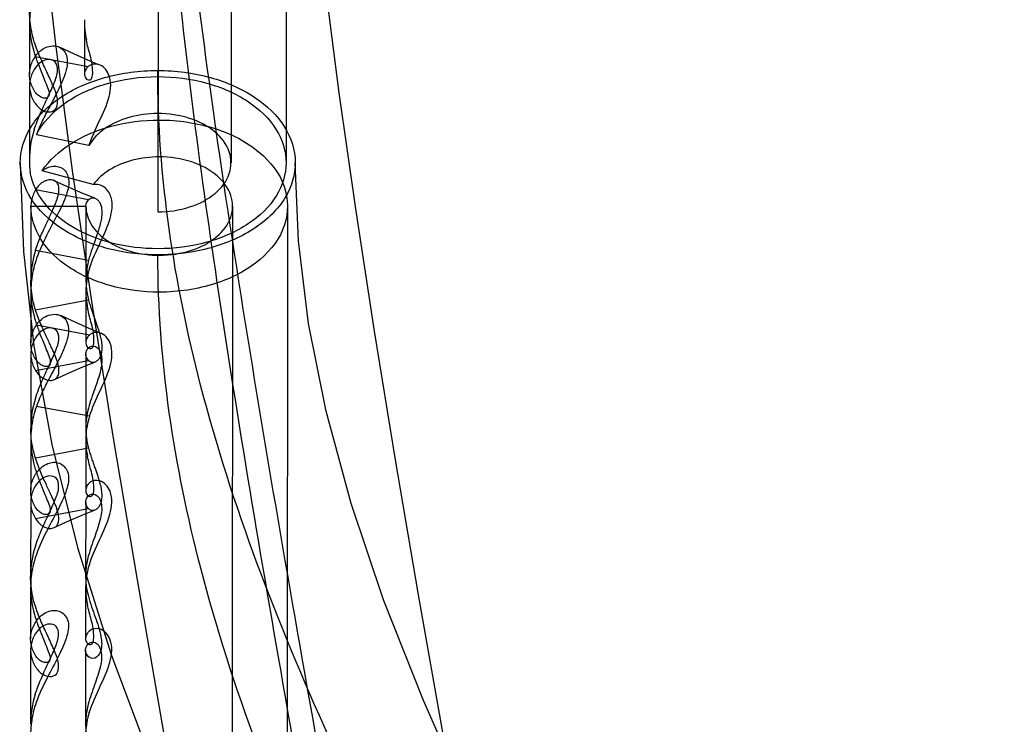
# Model space of a CAD drawing. Units: inches. Extents: x -27.3 to 7.6, y -15.1 to 16.1.
# Drawn here: x -22.2 to -22, y 14.3 to 14.4 of the extents above; entities that cross this region are included whole.
import ezdxf

# ---------------------------------------------------------------- set-up
doc = ezdxf.new("R2010")
doc.units = ezdxf.units.IN
doc.header["$LTSCALE"] = 0.935
doc.header["$MEASUREMENT"] = 0
doc.layers.get('0').update_dxf_attribs({"linetype": 'CONTINUOUS'})

msp = doc.modelspace()

# ---------------------------------------------------------------- linework, layer by layer
at = {"color": 6, "linetype": 'CONTINUOUS'}
for p, q in [((-22.1627362942, 14.5474165467), (-22.1628740683, 14.3720679588)), ((-22.1509252742, 14.5474072666), (-22.1510630483, 14.3720586787)), ((-22.2061575885, 14.4020785424), (-22.2061662758, 14.3910219714)), ((-22.1943466638, 14.4019479902), (-22.1943551606, 14.3911339587)), ((-22.2061681775, 14.3886017155), (-22.2061806479, 14.3727303095)), ((-22.2058652993, 14.3627825852), (-22.2058777697, 14.3469111792)), ((-22.1940542794, 14.362773305), (-22.1940667498, 14.346901899)), ((-22.162558221, 14.3627549771), (-22.1626959951, 14.1874063891)), ((-22.1507472011, 14.362745697), (-22.1508849752, 14.187397109)), ((-22.2058796714, 14.3444909242), (-22.2058883587, 14.3334343532)), ((-22.1940687467, 14.344360372), (-22.1940772434, 14.3335463405)), ((-22.2058902603, 14.3310140973), (-22.2059027307, 14.3151426913)), ((-22.1940792403, 14.3310048172), (-22.1940917108, 14.3151334111)), ((-22.2059046324, 14.3127224363), (-22.2059133197, 14.3016658653)), ((-22.1940937077, 14.3125918841), (-22.1941022044, 14.3017778526)), ((-22.2059152213, 14.2992456094), (-22.2059276917, 14.2833742034)), ((-22.1941042013, 14.2992363293), (-22.1941166717, 14.2833649233)), ((-22.2059295934, 14.2809539484), (-22.2059382807, 14.2698973775)), ((-22.1941186687, 14.2808233963), (-22.1941271654, 14.2700093647)), ((-22.2059401823, 14.2674771216), (-22.2059526527, 14.2516057156)), ((-22.1941291623, 14.2674678414), (-22.1941416327, 14.2515964354))]:
    msp.add_line(p, q, dxfattribs=at)
at = {"color": 7, "linetype": 'CONTINUOUS'}
for p, q in [((-22.1784741452, 14.5368768305), (-22.1786119193, 14.3615282426)), ((-22.2049354958, 14.3948474929), (-22.1935492643, 14.3927180422)), ((-22.1933937901, 14.3757443731), (-22.2046917459, 14.3780800965)), ((-22.192473692, 14.3673810228), (-22.203459287, 14.3703242286)), ((-22.1934782874, 14.3641306518), (-22.2048564489, 14.366258474)), ((-22.2058652924, 14.3627673502), (-22.1940542732, 14.3627673504)), ((-22.2048666136, 14.3533218201), (-22.193488452, 14.3511939985)), ((-22.1934852962, 14.3425722143), (-22.2048593537, 14.3404443917)), ((-22.2046575784, 14.3372598751), (-22.1932713841, 14.3351303849)), ((-22.2048695183, 14.3275077385), (-22.1934954607, 14.3296355611)), ((-22.1932851061, 14.3176661233), (-22.204671339, 14.3197956292)), ((-22.1935102572, 14.3108037265), (-22.2048843147, 14.3086759038)), ((-22.2048944793, 14.2957392507), (-22.1935204217, 14.2978670733))]:
    msp.add_line(p, q, dxfattribs=at)
at = {"color": 6, "linetype": 'CONTINUOUS'}
for points in [[(-22.20827684, 14.5040046892), (-22.2079924861, 14.4858409303), (-22.2070942737, 14.4661323875), (-22.2055580631, 14.4447972927), (-22.2033652131, 14.4217669949), (-22.2005033917, 14.3969730514), (-22.1969797059, 14.3704286506), (-22.1928441932, 14.3423335414), (-22.1881770378, 14.3129441716), (-22.1830811212, 14.282543264), (-22.177679916, 14.2514428335), (-22.1721310579, 14.2200839375), (-22.1666134388, 14.188993389), (-22.1613020623, 14.1587004648), (-22.1563485828, 14.1296814193), (-22.1518287633, 14.102065348), (-22.1477821516, 14.0758344839), (-22.1442395882, 14.050964344), (-22.1412256699, 14.0274277097), (-22.1387691094, 14.0052903792), (-22.1368976977, 13.9847399971), (-22.1356137523, 13.9659356024), (-22.1348917733, 13.949013128), (-22.1346755158, 13.9340486219)], [(-22.1172883308, 14.2490428056), (-22.1225989232, 14.2793320081), (-22.1275521962, 14.3083483416), (-22.1320718352, 14.3359622374), (-22.1361176658, 14.3621900353), (-22.1396588085, 14.3870559301), (-22.1426722135, 14.4105901135), (-22.1451289679, 14.4327265317), (-22.1470003242, 14.4532742661), (-22.1482839311, 14.4720758447), (-22.1490055906, 14.4889956357), (-22.1492217401, 14.5039582574)], [(-22.1912470075, 14.3931099424), (-22.1936733804, 14.3941069662), (-22.1965299039, 14.3953693389), (-22.1997259691, 14.3968512432)], [(-22.208149645, 14.3721033997), (-22.2074597216, 14.3530185102), (-22.2052520989, 14.3328136584), (-22.2014063047, 14.3116021824), (-22.195863478, 14.2894896144), (-22.1886282332, 14.2665645741), (-22.1797680196, 14.2428965932), (-22.1693851507, 14.2184998944), (-22.1576351175, 14.1933758791), (-22.1447526709, 14.1675354998), (-22.131213822, 14.1412920918), (-22.1177157985, 14.1152491111), (-22.1049533771, 14.0900387838), (-22.0934514461, 14.0661110767), (-22.0833898208, 14.0434036388), (-22.0748545105, 14.0217804096), (-22.0678800103, 14.0010987701), (-22.0625031838, 13.9813195589), (-22.0587472727, 13.9625107191), (-22.0565750911, 13.9447374323), (-22.0558902435, 13.9280601993)], [(-21.9968351434, 13.9280140369), (-21.9975265775, 13.9471372687), (-21.9997367636, 13.9673593296), (-22.0035846315, 13.9885733677), (-22.0091294928, 14.0106802859), (-22.0163689369, 14.0335976088), (-22.0252370699, 14.0572592602), (-22.0356190878, 14.0816446306), (-22.0473600315, 14.1067568361), (-22.0602328314, 14.1325878103), (-22.0737683327, 14.1588226612), (-22.0872634753, 14.1848517618), (-22.1000172851, 14.210051671), (-22.1115107957, 14.2339710756), (-22.1215714451, 14.2566743041), (-22.1301156883, 14.2782960048), (-22.1370953211, 14.2989680915), (-22.1424743976, 14.3187386414), (-22.1462326218, 14.3375477833), (-22.1484078466, 14.3553383205), (-22.1490945449, 14.3720572581)], [(-22.1921476283, 14.3644784828), (-22.1947167179, 14.3654801683), (-22.1975393819, 14.3666972043), (-22.2008423014, 14.3682191085)], [(-22.190968981, 14.3355222814), (-22.1933861671, 14.3365153723), (-22.1962441895, 14.3377781818), (-22.1994480688, 14.339263633)], [(-22.2008353319, 14.3255486454), (-22.1975329923, 14.3270723222), (-22.1947098327, 14.3282911698), (-22.1921547423, 14.3292887801)], [(-22.2008602929, 14.2937801575), (-22.1975579533, 14.2953038344), (-22.1947347936, 14.296522682), (-22.1921797033, 14.2975202922)]]:
    msp.add_lwpolyline(points, dxfattribs=at)
at = {"color": 7, "linetype": 'CONTINUOUS'}
for centre, radius, start, end in [((-22.1852148547, 14.4020709257), 0.0209426095, 178.1189541766, 196.0569888642), ((-22.1781365558, 14.4019353548), 0.0162102534, 177.0888719254, 192.5701395394), ((-22.185116811, 14.3726921872), 0.0210641922, 162.1727154453, 179.9726647652), ((-22.1853375801, 14.3727147194), 0.0208430718, 180.0343144026, 187.5246507088), ((-22.1848139348, 14.3468730572), 0.0210641902, 162.1727354481, 179.9727746026), ((-22.1777619238, 14.3468876042), 0.0163048103, 164.6955305869, 195.3472674049), ((-22.177576921, 14.3443319927), 0.0164924503, 161.9772622591, 177.0839525456), ((-22.1849369375, 14.3444833075), 0.0209426095, 178.1189541697, 196.056988857), ((-22.1778586387, 14.3443477366), 0.0162102534, 177.0888719257, 192.5701395394), ((-22.1848388916, 14.3151045684), 0.0210641945, 162.1727157665, 179.9724589179), ((-22.1777868848, 14.3151191164), 0.0163048103, 164.6955305716, 195.3472674002), ((-22.1776018817, 14.3125635047), 0.0164924506, 161.9772515742, 177.0839524413), ((-22.1849618985, 14.3127148196), 0.0209426095, 178.1189542117, 196.0569888688), ((-22.1778835997, 14.3125792487), 0.0162102534, 177.0888719242, 192.5701395405), ((-22.1848638534, 14.2833360807), 0.0210641937, 162.1727156535, 179.9725310929), ((-22.1778118458, 14.2833506285), 0.0163048103, 164.6955305864, 195.3472674073), ((-22.1776268427, 14.2807950169), 0.0164924506, 161.9772515762, 177.0839524414), ((-22.1849868595, 14.2809463318), 0.0209426095, 178.1189541766, 196.0569888621), ((-22.1779085607, 14.2808107608), 0.0162102534, 177.0888719254, 192.5701395412), ((-22.184888815, 14.251567593), 0.0210641931, 162.1727155686, 179.9725869362), ((-22.1778368068, 14.2515821406), 0.0163048103, 164.6955305797, 195.3472674027), ((-22.1776518037, 14.249026529), 0.0164924506, 161.9772515736, 177.0839524415)]:
    msp.add_arc(centre, radius, start, end, dxfattribs=at)
at = {"color": 6, "linetype": 'CONTINUOUS'}
for points, knots in [([(-22.1787684293, 14.5237666216), (-22.1787857437, 14.5017301879), (-22.1758339065, 14.4514881323), (-22.1653538085, 14.3694396233), (-22.149810075, 14.2767124275), (-22.1326724667, 14.1820134741), (-22.1178372437, 14.0941281469), (-22.1080049908, 14.0190326621), (-22.1051514234, 13.9737690439), (-22.105167105, 13.9538105941)], [0, 0, 0, 0, 0.1149146271, 0.2620312032, 0.43119999, 0.6051454492, 0.7639062162, 0.895921552, 1, 1, 1, 1]), ([(-22.1787301509, 14.4841962853), (-22.178745965, 14.4640692804), (-22.1758744248, 14.4188482193), (-22.166095367, 14.3441560484), (-22.1513988028, 14.2570018004), (-22.1343048328, 14.1624834539), (-22.1186266796, 14.069210204), (-22.1080563996, 13.9865909112), (-22.1051116346, 13.9361209461), (-22.1051288266, 13.9142402578)], [0, 0, 0, 0, 0.1049574193, 0.2358734663, 0.3927400043, 0.5657986226, 0.7367812503, 0.8858975491, 1, 1, 1, 1]), ([(-22.2049354766, 14.3948475177), (-22.2045591491, 14.3954185431), (-22.2036745227, 14.3963658035), (-22.2020399367, 14.397125902), (-22.2004683268, 14.39719994), (-22.1991222441, 14.3966216898), (-22.198241169, 14.3954255511), (-22.1979625317, 14.3938011154), (-22.1982353129, 14.3918748484), (-22.1990099415, 14.3896703022), (-22.200204537, 14.3871961408), (-22.2016872506, 14.3844404373), (-22.2032784305, 14.3813979024), (-22.2042540433, 14.3792228922), (-22.2046917459, 14.3780800965)], [0, 0, 0, 0, 0.0764425739, 0.1408366, 0.1969189307, 0.2474365232, 0.2980076583, 0.3560098894, 0.4271048431, 0.5134245361, 0.6162235661, 0.7339696114, 0.8632119695, 1, 1, 1, 1]), ([(-22.1933937901, 14.3757443731), (-22.1927612666, 14.3775230095), (-22.1911807184, 14.3809964597), (-22.1888658192, 14.3858197106), (-22.1884333049, 14.3906298174), (-22.1908784775, 14.3935149117), (-22.1930325405, 14.3932475505), (-22.193549285, 14.39271801)], [0, 0, 0, 0, 0.2644239934, 0.5325516065, 0.753654474, 0.8963613282, 1, 1, 1, 1]), ([(-22.1786030157, 14.3522951641), (-22.1824237561, 14.3522951635), (-22.1897686254, 14.3532348075), (-22.1993715448, 14.3573383644), (-22.2062510365, 14.3637039871), (-22.2090077275, 14.3719882155), (-22.2063673922, 14.3803176465), (-22.1995143958, 14.3867613966), (-22.1898730159, 14.3909151211), (-22.1824805215, 14.3918654998), (-22.1786411742, 14.3918655004)], [0, 0, 0, 0, 0.1474883224, 0.2818569649, 0.3975404596, 0.4991810647, 0.6005094827, 0.7163298554, 0.8517934163, 1, 1, 1, 1]), ([(-22.0263817794, 13.9478222841), (-22.0263639148, 13.9705590113), (-22.0340114869, 14.0195249539), (-22.062625978, 14.092869461), (-22.102104016, 14.1688659355), (-22.1419492216, 14.245352382), (-22.1709867, 14.3195846008), (-22.1786590312, 14.3691469554), (-22.1786411809, 14.3918655004)], [0, 0, 0, 0, 0.1440469277, 0.3097724249, 0.4969646139, 0.6864656828, 0.8560682636, 1, 1, 1, 1]), ([(-22.1786411742, 14.3918655004), (-22.1748204338, 14.3918655011), (-22.1674755645, 14.390925857), (-22.1578726451, 14.3868223001), (-22.1509931534, 14.3804566774), (-22.1482364624, 14.372172449), (-22.1508767978, 14.363843018), (-22.1577297942, 14.357399268), (-22.167371174, 14.3532455434), (-22.1747636684, 14.3522951647), (-22.1786030157, 14.3522951641)], [0, 0, 0, 0, 0.1474883224, 0.2818569649, 0.3975404596, 0.4991810647, 0.6005094827, 0.7163298554, 0.8517934163, 1, 1, 1, 1]), ([(-22.203459287, 14.3703242286), (-22.2019124487, 14.3726385197), (-22.1973178181, 14.3767560822), (-22.1884861581, 14.3803936503), (-22.1817931808, 14.3812335075), (-22.178324055, 14.3812335075)], [0, 0, 0, 0, 0.2949141642, 0.6324616942, 1, 1, 1, 1]), ([(-22.178324055, 14.3812335075), (-22.1742725975, 14.3812335076), (-22.1665614012, 14.3801103011), (-22.1568273568, 14.375274266), (-22.1506172398, 14.3675976856), (-22.1505432287, 14.3580963929), (-22.1566931086, 14.3503291237), (-22.1664563569, 14.3454376665), (-22.1742152842, 14.3443011936), (-22.1782884404, 14.3443011936)], [0, 0, 0, 0, 0.1678949331, 0.3169911382, 0.4424206515, 0.5558358736, 0.6810397832, 0.8312058621, 1, 1, 1, 1]), ([(-22.1783164233, 14.3733194402), (-22.1802465617, 14.3733194402), (-22.1839774285, 14.3728636058), (-22.1889315896, 14.3708846628), (-22.1915554512, 14.3686482874), (-22.192473692, 14.3673810228)], [0, 0, 0, 0, 0.3658408688, 0.7033739215, 1, 1, 1, 1]), ([(-22.1782960721, 14.3522152609), (-22.1759586175, 14.3522152609), (-22.1715367378, 14.3528645607), (-22.1659879242, 14.355649393), (-22.1624780482, 14.3600265874), (-22.1624478934, 14.36541945), (-22.1659363627, 14.3698429259), (-22.1715095459, 14.372661219), (-22.1759645776, 14.3733194403), (-22.1783164233, 14.3733194402)], [0, 0, 0, 0, 0.1695123734, 0.3180103998, 0.4421104602, 0.5555396487, 0.679593955, 0.829443985, 1, 1, 1, 1]), ([(-22.2048666286, 14.3533218229), (-22.2046929536, 14.3538634124), (-22.2043255758, 14.3549034505), (-22.2037271905, 14.3563881224), (-22.2031268408, 14.3577568295), (-22.2025445316, 14.3590194279), (-22.2019967237, 14.3601818206), (-22.201498486, 14.3612447438), (-22.2010606149, 14.3622103603), (-22.2006875491, 14.3630871709), (-22.2003784216, 14.3638919477), (-22.2001324991, 14.3646427605), (-22.1999535702, 14.3653540459), (-22.1998543364, 14.3660227551), (-22.1998491613, 14.366630729), (-22.1999415444, 14.3671514177), (-22.2001205088, 14.367574603), (-22.2003704191, 14.3679050124), (-22.2006850451, 14.3681535276), (-22.2010638008, 14.368322883), (-22.2015065161, 14.3684073523), (-22.2020082799, 14.3683945168), (-22.2025582315, 14.368269296), (-22.2031422136, 14.3680151031), (-22.2037447661, 14.3676101608), (-22.2043457494, 14.3670249651), (-22.2046928852, 14.3665353706), (-22.2048564639, 14.3662584768)], [0, 0, 0, 0, 0.0808504671, 0.1567117052, 0.2275058813, 0.293288796, 0.3543582439, 0.410174589, 0.4601620456, 0.5050699503, 0.5456106604, 0.5826776468, 0.6173163307, 0.6497571909, 0.6785571949, 0.7033754559, 0.7243964283, 0.7432668185, 0.7616534804, 0.7807941709, 0.8016845093, 0.8251995792, 0.8516431603, 0.8813744309, 0.915238469, 0.9542830938, 1, 1, 1, 1]), ([(-22.1934782728, 14.364130649), (-22.1933865312, 14.3642368185), (-22.193185437, 14.3644126031), (-22.1928302298, 14.3645526083), (-22.1924781075, 14.3645701104), (-22.1921418517, 14.3644908212), (-22.1918287084, 14.3643326899), (-22.1915458389, 14.3641095924), (-22.1912981575, 14.36383348), (-22.1910873788, 14.3635122968), (-22.1909127327, 14.3631469856), (-22.1907736415, 14.3627307527), (-22.1906730887, 14.362251284), (-22.190619829, 14.3617047156), (-22.1906212859, 14.3611012674), (-22.1906768698, 14.3604669409), (-22.190778726, 14.359818551), (-22.1909191628, 14.3591582833), (-22.1910957945, 14.3584727193), (-22.1913090046, 14.3577470883), (-22.1915592669, 14.3569695694), (-22.1918440883, 14.3561361432), (-22.1921573113, 14.3552484512), (-22.1924902014, 14.3543097922), (-22.1928332704, 14.3533201898), (-22.1931750687, 14.352278061), (-22.193387815, 14.3515614902), (-22.1934884374, 14.3511939958)], [0, 0, 0, 0, 0.0267381766, 0.0498283007, 0.0714418013, 0.0928887833, 0.1149509022, 0.1377710083, 0.1611491309, 0.185334275, 0.2107336946, 0.2380977234, 0.2687668631, 0.3038915443, 0.3425473394, 0.3835934162, 0.4251101289, 0.4675431756, 0.5121788784, 0.5599838802, 0.6116422005, 0.6678146524, 0.7278122609, 0.791019186, 0.8575987227, 0.927393655, 1, 1, 1, 1]), ([(-22.1782884404, 14.3443011936), (-22.1818633888, 14.3443011935), (-22.1887178029, 14.3451793623), (-22.1976793411, 14.3490176442), (-22.2041126376, 14.3549568874), (-22.2058629022, 14.3602888173), (-22.2058652924, 14.3627673502)], [0, 0, 0, 0, 0.29563236, 0.5634407774, 0.7950362326, 1, 1, 1, 1]), ([(-22.1940542732, 14.3627673504), (-22.1940529074, 14.3613510458), (-22.1930527562, 14.3583042288), (-22.1893765868, 14.3549103755), (-22.1842557078, 14.3527170716), (-22.1803388997, 14.3522152608), (-22.1782960721, 14.3522152609)], [0, 0, 0, 0, 0.2049637674, 0.4365592226, 0.70436764, 1, 1, 1, 1]), ([(-22.0263436075, 13.9082519478), (-22.0263256573, 13.9310976568), (-22.033988938, 13.9803312918), (-22.0627108445, 14.05400137), (-22.1022612497, 14.130131596), (-22.1420271844, 14.2064754549), (-22.1709626667, 14.2803796879), (-22.1786207792, 14.3296786101), (-22.178603009, 14.3522951641)], [0, 0, 0, 0, 0.1447373691, 0.3114548444, 0.4991041244, 0.6881231545, 0.8567144268, 1, 1, 1, 1]), ([(-22.1934852816, 14.3425722171), (-22.1933847382, 14.3422059901), (-22.1931723472, 14.3414918901), (-22.1928314556, 14.3404533383), (-22.1924895046, 14.3394671882), (-22.1921578099, 14.3385318673), (-22.1918456632, 14.3376471708), (-22.1915616844, 14.3368163334), (-22.1913120654, 14.3360412785), (-22.1910992875, 14.3353181619), (-22.1909227304, 14.3346349342), (-22.1907817833, 14.3339759983), (-22.1906788674, 14.3333276859), (-22.1906218667, 14.3326922297), (-22.1906189115, 14.332086805), (-22.1906708916, 14.3315376083), (-22.1907706554, 14.3310549129), (-22.1909096423, 14.3306350743), (-22.1910849417, 14.3302660774), (-22.1912969346, 14.3299416264), (-22.1915462419, 14.3296627427), (-22.1918311236, 14.3294372773), (-22.1921467437, 14.3292771529), (-22.1924858461, 14.329196362), (-22.1928410302, 14.3292129231), (-22.1931995051, 14.3293526581), (-22.1934027361, 14.3295289782), (-22.1934954461, 14.3296355639)], [0, 0, 0, 0, 0.0723176287, 0.1418298712, 0.2081304688, 0.2710654247, 0.3308029095, 0.3867729519, 0.4382554089, 0.4858433035, 0.5302867299, 0.5725990385, 0.6141100001, 0.6552110672, 0.6939701069, 0.7292325325, 0.7600607518, 0.7876311969, 0.8132482266, 0.837637988, 0.8611851849, 0.8841779168, 0.9064267845, 0.9280557127, 0.9498442931, 0.9731002854, 1, 1, 1, 1]), ([(-22.2048695277, 14.3275077368), (-22.2047044265, 14.327229868), (-22.2043541179, 14.3267387169), (-22.2037480431, 14.3261523766), (-22.2031406594, 14.3257473207), (-22.2025522424, 14.3254938856), (-22.2019985025, 14.3253702398), (-22.2014937523, 14.3253596712), (-22.2010487573, 14.3254469954), (-22.2006683939, 14.3256199168), (-22.2003531483, 14.3258727891), (-22.2001040813, 14.326207887), (-22.1999272934, 14.3266356013), (-22.1998379505, 14.3271602953), (-22.1998464707, 14.3277716318), (-22.1999488343, 14.3284427952), (-22.2001302267, 14.3291551237), (-22.2003776316, 14.3299054158), (-22.2006872272, 14.3307083412), (-22.2010601542, 14.3315829177), (-22.2014975248, 14.3325461868), (-22.2019949054, 14.3336064279), (-22.2025414436, 14.3347654395), (-22.2031222627, 14.3360240013), (-22.203721231, 14.3373882817), (-22.2043185667, 14.3388680814), (-22.2046856684, 14.339904637), (-22.2048593631, 14.3404443899)], [0, 0, 0, 0, 0.0459063084, 0.0851227917, 0.1191483341, 0.1490307506, 0.1756137023, 0.1992392359, 0.2202290763, 0.2394927867, 0.2580123973, 0.2770212401, 0.2981739449, 0.3231397248, 0.3520857598, 0.3846456357, 0.4193501516, 0.456373269, 0.4967912331, 0.5415382536, 0.5913919061, 0.647038489, 0.7078691833, 0.7733897472, 0.8439031607, 0.9194676696, 1, 1, 1, 1]), ([(-22.2046575595, 14.3372598994), (-22.2042758387, 14.3378391084), (-22.2033758213, 14.3387980853), (-22.2017117552, 14.3395540952), (-22.2001177673, 14.3396034076), (-22.1987663295, 14.3389761005), (-22.1979124464, 14.3377163341), (-22.1976848516, 14.3360271267), (-22.1980238428, 14.3340315475), (-22.1988752411, 14.331751925), (-22.2001417459, 14.3291988175), (-22.2016772473, 14.3263571609), (-22.2032894081, 14.3232213516), (-22.2042517251, 14.3209752017), (-22.2046712784, 14.3197958055)], [0, 0, 0, 0, 0.0754588089, 0.1389485595, 0.1941610769, 0.2438846, 0.2941955598, 0.352662314, 0.4248820301, 0.5124599728, 0.6164899945, 0.7347299698, 0.8638290417, 1, 1, 1, 1]), ([(-22.193285092, 14.3176661737), (-22.192680534, 14.3194771615), (-22.1910866618, 14.3230333904), (-22.1886897705, 14.3279517545), (-22.1880780669, 14.3329003039), (-22.1905544028, 14.3359258822), (-22.1927514605, 14.3356631872), (-22.1932713679, 14.3351303917)], [0, 0, 0, 0, 0.261232938, 0.5303194784, 0.7551253661, 0.8981425977, 1, 1, 1, 1]), ([(-22.1935102426, 14.3108037292), (-22.1934096992, 14.3104375023), (-22.1931973082, 14.3097234022), (-22.1928564166, 14.3086848505), (-22.1925144656, 14.3076987003), (-22.1921827709, 14.3067633794), (-22.1918706242, 14.305878683), (-22.1915866453, 14.3050478455), (-22.1913370264, 14.3042727907), (-22.1911242485, 14.303549674), (-22.1909476914, 14.3028664463), (-22.1908067443, 14.3022075104), (-22.1907038283, 14.301559198), (-22.1906468277, 14.3009237418), (-22.1906438725, 14.3003183171), (-22.1906958526, 14.2997691204), (-22.1907956164, 14.299286425), (-22.1909346033, 14.2988665865), (-22.1911099027, 14.2984975895), (-22.1913218956, 14.2981731386), (-22.1915712029, 14.2978942548), (-22.1918560846, 14.2976687894), (-22.1921717047, 14.297508665), (-22.1925108071, 14.2974278741), (-22.1928659912, 14.2974444352), (-22.1932244661, 14.2975841702), (-22.1934276971, 14.2977604903), (-22.1935204071, 14.297867076)], [0, 0, 0, 0, 0.0723176287, 0.1418298712, 0.2081304688, 0.2710654247, 0.3308029095, 0.3867729519, 0.4382554089, 0.4858433035, 0.5302867299, 0.5725990386, 0.6141100002, 0.6552110672, 0.6939701069, 0.7292325325, 0.7600607518, 0.7876311969, 0.8132482266, 0.8376379879, 0.8611851848, 0.8841779168, 0.9064267845, 0.9280557127, 0.9498442931, 0.9731002854, 1, 1, 1, 1]), ([(-22.2048944887, 14.2957392489), (-22.2047293875, 14.2954613801), (-22.2043790789, 14.294970229), (-22.2037730041, 14.2943838888), (-22.2031656204, 14.2939788329), (-22.2025772034, 14.2937253978), (-22.2020234635, 14.293601752), (-22.2015187133, 14.2935911833), (-22.2010737183, 14.2936785075), (-22.2006933549, 14.293851429), (-22.2003781093, 14.2941043012), (-22.2001290423, 14.2944393991), (-22.1999522544, 14.2948671135), (-22.1998629115, 14.2953918074), (-22.1998714317, 14.2960031439), (-22.1999737953, 14.2966743074), (-22.2001551877, 14.2973866359), (-22.2004025926, 14.2981369279), (-22.2007121882, 14.2989398533), (-22.2010851152, 14.2998144298), (-22.2015224858, 14.3007776989), (-22.2020198664, 14.30183794), (-22.2025664046, 14.3029969517), (-22.2031472237, 14.3042555135), (-22.203746192, 14.3056197939), (-22.2043435277, 14.3070995935), (-22.2047106294, 14.3081361491), (-22.2048843241, 14.308675902)], [0, 0, 0, 0, 0.0459063084, 0.0851227917, 0.1191483341, 0.1490307506, 0.1756137023, 0.1992392359, 0.2202290763, 0.2394927867, 0.2580123972, 0.2770212401, 0.2981739449, 0.3231397248, 0.3520857597, 0.3846456356, 0.4193501516, 0.456373269, 0.4967912331, 0.5415382536, 0.5913919061, 0.647038489, 0.7078691833, 0.7733897472, 0.8439031607, 0.9194676696, 1, 1, 1, 1])]:
    msp.add_open_spline(points, degree=3, knots=knots, dxfattribs=at)
at = {"color": 7, "linetype": 'CONTINUOUS'}
for points, knots in [([(-22.2049242348, 14.4091519115), (-22.2051685855, 14.4084645647), (-22.2055877593, 14.407068568), (-22.2059977136, 14.40492653), (-22.206121773, 14.403480787), (-22.2061459414, 14.4027583496)], [0, 0, 0, 0, 0.335023596, 0.668028854, 1, 1, 1, 1]), ([(-22.2051372548, 14.398031956), (-22.2053606683, 14.3987266523), (-22.2057366682, 14.4001363344), (-22.2060784352, 14.4022937659), (-22.2061552849, 14.4037459369), (-22.20615569, 14.4044708064)], [0, 0, 0, 0, 0.334622388, 0.6676096912, 1, 1, 1, 1]), ([(-22.2051474392, 14.3850953621), (-22.2047408841, 14.3844454297), (-22.2038490381, 14.383441993), (-22.2021110037, 14.3827728148), (-22.2002782824, 14.3833489362), (-22.1999613476, 14.385725655), (-22.2009052951, 14.3882169389), (-22.2022347964, 14.3911319636), (-22.203784196, 14.394399525), (-22.2047256804, 14.3967210491), (-22.2051372548, 14.398031956)], [0, 0, 0, 0, 0.1096242769, 0.1841612192, 0.257297215, 0.3473157993, 0.4821370341, 0.6428927547, 0.8035213945, 1, 1, 1, 1]), ([(-22.1939647652, 14.3899984948), (-22.1937191315, 14.3898366017), (-22.1930037656, 14.3896797362), (-22.192558279, 14.3907635334), (-22.1926135398, 14.3918955292), (-22.1926853595, 14.3934477576), (-22.1932682094, 14.3955971588), (-22.1937435776, 14.3972914801), (-22.1939581334, 14.3984074698)], [0, 0, 0, 0, 0.0912518777, 0.1710719354, 0.3106707356, 0.4544866491, 0.6474979087, 1, 1, 1, 1]), ([(-22.2053403747, 14.3962783559), (-22.2051080454, 14.3954623879), (-22.2045840953, 14.3939122054), (-22.2038005499, 14.3919073164), (-22.2030623276, 14.3901621967), (-22.2024902057, 14.3885995615), (-22.2018700213, 14.3873174606), (-22.2020560071, 14.3860077859), (-22.2030404471, 14.3858578431), (-22.2038643273, 14.3861713835), (-22.2047091916, 14.3868459717), (-22.2051429599, 14.3874892598), (-22.2053469407, 14.3878691588)], [0, 0, 0, 0, 0.1727120101, 0.3328087937, 0.4379690277, 0.5589195309, 0.6694726388, 0.7331421435, 0.7839788424, 0.8442063368, 0.9122193517, 1, 1, 1, 1]), ([(-22.2061548731, 14.391390867), (-22.2061307681, 14.3917849811), (-22.2060033617, 14.392583822), (-22.2055855894, 14.3937516205), (-22.2051729855, 14.3944875698), (-22.2049354766, 14.3948475177)], [0, 0, 0, 0, 0.3198685266, 0.6506476079, 1, 1, 1, 1]), ([(-22.2051694963, 14.3791409352), (-22.2047763378, 14.380377759), (-22.2038479668, 14.3827223899), (-22.2022822486, 14.386012794), (-22.2009139902, 14.389028598), (-22.199966972, 14.3915342004), (-22.2003685719, 14.3938693583), (-22.2021792198, 14.3943943068), (-22.2038887611, 14.3937120601), (-22.2047674421, 14.3927141926), (-22.205159312, 14.3920776257)], [0, 0, 0, 0, 0.1857130613, 0.3599410252, 0.5218502404, 0.6584767351, 0.7455499815, 0.8171667508, 0.8930324424, 1, 1, 1, 1]), ([(-22.2053469407, 14.3878691588), (-22.2055435557, 14.3882413584), (-22.2058719174, 14.389001639), (-22.206149863, 14.3901942682), (-22.2061789666, 14.3909969269), (-22.2061548731, 14.391390867)], [0, 0, 0, 0, 0.3455623582, 0.6759979626, 1, 1, 1, 1]), ([(-22.205159312, 14.3920776257), (-22.2053759223, 14.3917114024), (-22.2057455555, 14.3909629503), (-22.2060919338, 14.3897818848), (-22.2061688605, 14.38898052), (-22.20616817, 14.3885862042)], [0, 0, 0, 0, 0.3474419386, 0.6780115537, 1, 1, 1, 1]), ([(-22.1943347911, 14.3913910185), (-22.1943591004, 14.3912379404), (-22.1943639366, 14.3909173015), (-22.1942314374, 14.3904386919), (-22.194064873, 14.3901429549), (-22.1939647652, 14.3899984948)], [0, 0, 0, 0, 0.3155183451, 0.6422216775, 1, 1, 1, 1]), ([(-22.193549285, 14.39271801), (-22.1936896958, 14.3925857806), (-22.1939374073, 14.392315282), (-22.1942113069, 14.3918659951), (-22.1943100445, 14.3915468178), (-22.1943347911, 14.3913910185)], [0, 0, 0, 0, 0.3692225299, 0.6980093343, 1, 1, 1, 1]), ([(-22.2046917459, 14.3780800965), (-22.2033694325, 14.3806640302), (-22.1988218468, 14.3854173594), (-22.1895360492, 14.3895802413), (-22.1823651321, 14.3905464892), (-22.1786399023, 14.3905464892)], [0, 0, 0, 0, 0.2894609768, 0.6285055711, 1, 1, 1, 1]), ([(-22.1786399023, 14.3905464892), (-22.1750929037, 14.3905464893), (-22.1682397445, 14.3896741383), (-22.1592506558, 14.3858451802), (-22.1527990488, 14.3798625203), (-22.1502585782, 14.3720825831), (-22.1527826365, 14.3642994026), (-22.1592252195, 14.3583145868), (-22.168208168, 14.3544859067), (-22.1750581848, 14.3536141753), (-22.1786042876, 14.3536141753)], [0, 0, 0, 0, 0.1467010502, 0.2818011735, 0.3984968975, 0.5001500683, 0.6017497675, 0.7183330153, 0.8533359968, 1, 1, 1, 1]), ([(-22.20616817, 14.3885862042), (-22.2061674796, 14.388191943), (-22.2060877383, 14.3873905493), (-22.2057373562, 14.386209771), (-22.2053652576, 14.3854615236), (-22.2051474392, 14.3850953621)], [0, 0, 0, 0, 0.3217134998, 0.6523472561, 1, 1, 1, 1]), ([(-22.1786322706, 14.382632422), (-22.1807087302, 14.3826324219), (-22.1847134287, 14.3821057942), (-22.1899576768, 14.3798231088), (-22.1925903856, 14.3772007831), (-22.1933937901, 14.3757443731)], [0, 0, 0, 0, 0.3679554178, 0.7052566435, 1, 1, 1, 1]), ([(-22.1786119193, 14.3615282426), (-22.1763081652, 14.3615282426), (-22.1718997493, 14.3621671866), (-22.1663251178, 14.3649323689), (-22.1627749185, 14.3693559916), (-22.1627813025, 14.3748070911), (-22.1663386834, 14.3792276453), (-22.171917135, 14.381993002), (-22.1763278524, 14.382632422), (-22.1786322706, 14.382632422)], [0, 0, 0, 0, 0.1670718828, 0.317197126, 0.4430964403, 0.5566198779, 0.6826343163, 0.8328799576, 1, 1, 1, 1]), ([(-22.1786042876, 14.3536141753), (-22.1819220609, 14.3536141753), (-22.1883583476, 14.354381177), (-22.1969404758, 14.3577622553), (-22.2033388602, 14.3629997681), (-22.2056128442, 14.367719424), (-22.2060011754, 14.3699852607)], [0, 0, 0, 0, 0.2907517059, 0.561289403, 0.798539204, 1, 1, 1, 1]), ([(-22.203459287, 14.3703242286), (-22.2028085992, 14.3708560679), (-22.2012729735, 14.3715629853), (-22.1986475211, 14.3710152448), (-22.1974032106, 14.3682464777), (-22.1982553365, 14.3647539725), (-22.2001438759, 14.3608660349), (-22.2025643158, 14.3564629421), (-22.2040410761, 14.3532894787), (-22.2046463172, 14.3515642945)], [0, 0, 0, 0, 0.0980432102, 0.1864202915, 0.2808712276, 0.4141566385, 0.5930324525, 0.7867054509, 1, 1, 1, 1]), ([(-22.193260132, 14.3494346586), (-22.1926420106, 14.3513597968), (-22.1909999015, 14.3548719761), (-22.18874519, 14.3596738492), (-22.1880804783, 14.3640670848), (-22.1898117533, 14.3670389314), (-22.1916771711, 14.3675244443), (-22.192473692, 14.3673810228)], [0, 0, 0, 0, 0.2871669605, 0.5472638494, 0.7588302838, 0.8850543599, 1, 1, 1, 1]), ([(-22.2048564224, 14.3662585146), (-22.2050730374, 14.3658922855), (-22.2054426753, 14.3651438273), (-22.2057890296, 14.3639628427), (-22.2058659649, 14.3631615744), (-22.2058652924, 14.3627673502)], [0, 0, 0, 0, 0.3474718418, 0.6780642365, 1, 1, 1, 1]), ([(-22.1940542732, 14.3627673504), (-22.1940547173, 14.3629222517), (-22.1940086512, 14.36324372), (-22.1938052935, 14.3637088878), (-22.1935983512, 14.3639921264), (-22.193478291, 14.3641306504)], [0, 0, 0, 0, 0.3079205886, 0.63560448, 1, 1, 1, 1]), ([(-22.2046463172, 14.3515642945), (-22.2048906682, 14.350876947), (-22.2053098422, 14.3494809498), (-22.2057197965, 14.3473389114), (-22.2058438558, 14.3458931687), (-22.2058680243, 14.3451707314)], [0, 0, 0, 0, 0.3350238643, 0.6680289876, 1, 1, 1, 1]), ([(-22.204859326, 14.3404443015), (-22.2050827446, 14.3411390095), (-22.205458749, 14.3425487036), (-22.2058005117, 14.3447061076), (-22.2058773634, 14.3461582373), (-22.2058777728, 14.3468830662)], [0, 0, 0, 0, 0.3346324911, 0.6676240615, 1, 1, 1, 1]), ([(-22.1936868481, 14.3324108766), (-22.1934412144, 14.3322489835), (-22.1927258484, 14.332092118), (-22.1922803619, 14.3331759152), (-22.1923356226, 14.334307911), (-22.1924074424, 14.3358601395), (-22.1929902923, 14.3380095406), (-22.1934656604, 14.339703862), (-22.1936802162, 14.3408198516)], [0, 0, 0, 0, 0.0912518778, 0.1710719355, 0.3106707359, 0.4544866492, 0.6474979086, 1, 1, 1, 1]), ([(-22.2050624576, 14.3386907377), (-22.2048301282, 14.3378747697), (-22.2043061782, 14.3363245872), (-22.2035226328, 14.3343196982), (-22.2027844105, 14.3325745785), (-22.2022122886, 14.3310119433), (-22.2015921041, 14.3297298424), (-22.2017780899, 14.3284201677), (-22.2027625299, 14.3282702249), (-22.2035864102, 14.3285837653), (-22.2044312744, 14.3292583536), (-22.2048650427, 14.3299016416), (-22.2050690236, 14.3302815406)], [0, 0, 0, 0, 0.1727120103, 0.3328087939, 0.4379690279, 0.5589195312, 0.669472639, 0.7331421435, 0.7839788424, 0.8442063367, 0.9122193517, 1, 1, 1, 1]), ([(-22.2058769559, 14.3338032488), (-22.205852851, 14.3341973629), (-22.2057254445, 14.3349962039), (-22.2053076722, 14.3361640024), (-22.2048950683, 14.3368999516), (-22.2046575595, 14.3372598994)], [0, 0, 0, 0, 0.3198685739, 0.650647706, 1, 1, 1, 1]), ([(-22.2048915791, 14.321553317), (-22.2044984207, 14.3227901408), (-22.2035700497, 14.3251347717), (-22.2020043315, 14.3284251758), (-22.200636073, 14.3314409798), (-22.1996890548, 14.3339465822), (-22.2000906547, 14.3362817401), (-22.2019013026, 14.3368066886), (-22.203610844, 14.3361244419), (-22.2044895249, 14.3351265745), (-22.2048813948, 14.3344900075)], [0, 0, 0, 0, 0.1857130611, 0.3599410249, 0.52185024, 0.6584767346, 0.7455499812, 0.8171667506, 0.8930324424, 1, 1, 1, 1]), ([(-22.2050690236, 14.3302815406), (-22.2052656386, 14.3306537402), (-22.2055940002, 14.3314140208), (-22.2058719459, 14.33260665), (-22.2059010495, 14.3334093087), (-22.2058769559, 14.3338032488)], [0, 0, 0, 0, 0.3455623582, 0.6759979626, 1, 1, 1, 1]), ([(-22.2048813948, 14.3344900075), (-22.2050980051, 14.3341237842), (-22.2054676384, 14.3333753321), (-22.2058140162, 14.3321942682), (-22.2058909431, 14.331392905), (-22.2058902529, 14.3309985908)], [0, 0, 0, 0, 0.3474423874, 0.6780124295, 1, 1, 1, 1]), ([(-22.1940568739, 14.3338034003), (-22.1940811833, 14.3336503222), (-22.1940860195, 14.3333296833), (-22.1939535202, 14.3328510737), (-22.1937869559, 14.3325553367), (-22.1936868481, 14.3324108766)], [0, 0, 0, 0, 0.3155183452, 0.6422216776, 1, 1, 1, 1]), ([(-22.1932713679, 14.3351303917), (-22.1934117787, 14.3349981623), (-22.1936594902, 14.3347276637), (-22.1939333897, 14.3342783769), (-22.1940321274, 14.3339591996), (-22.1940568739, 14.3338034003)], [0, 0, 0, 0, 0.3692224599, 0.6980093008, 1, 1, 1, 1]), ([(-22.1940792342, 14.3309988601), (-22.1940796785, 14.3311537623), (-22.1940336125, 14.3314752314), (-22.1938302545, 14.3319403999), (-22.1936233122, 14.3322236385), (-22.193503252, 14.3323621625)], [0, 0, 0, 0, 0.3079216673, 0.635605048, 1, 1, 1, 1]), ([(-22.193503252, 14.3323621625), (-22.1931625036, 14.3327278718), (-22.1916183534, 14.332945114), (-22.1904072862, 14.3304850297), (-22.1908442977, 14.3272880247), (-22.1921619388, 14.3235127446), (-22.1931341503, 14.3208317225), (-22.1935133976, 14.3194255775)], [0, 0, 0, 0, 0.0965596007, 0.2307575337, 0.4491316861, 0.7186602047, 1, 1, 1, 1]), ([(-22.2058902529, 14.3309985908), (-22.2058895628, 14.330604328), (-22.2058098216, 14.3298029326), (-22.2054594396, 14.3286221546), (-22.205087342, 14.3278739087), (-22.2048695249, 14.3275077487)], [0, 0, 0, 0, 0.3217148657, 0.6523486996, 1, 1, 1, 1]), ([(-22.1934954453, 14.3296355543), (-22.1936162935, 14.3297740572), (-22.1938247867, 14.330057177), (-22.1940307967, 14.3305221935), (-22.1940787895, 14.3308438375), (-22.1940792342, 14.3309988601)], [0, 0, 0, 0, 0.3646925214, 0.6924279722, 1, 1, 1, 1]), ([(-22.2046712784, 14.3197958055), (-22.2049156309, 14.3191084537), (-22.2053348052, 14.3177124544), (-22.2057447583, 14.3155704162), (-22.2058688169, 14.3141246784), (-22.2058929853, 14.3134022435)], [0, 0, 0, 0, 0.3350260239, 0.6680300326, 1, 1, 1, 1]), ([(-22.204884287, 14.3086758136), (-22.2051077056, 14.3093705217), (-22.20548371, 14.3107802158), (-22.2058254787, 14.3129376576), (-22.2059023285, 14.3143898261), (-22.2059027339, 14.3151146934)], [0, 0, 0, 0, 0.3346266147, 0.6676123374, 1, 1, 1, 1]), ([(-22.1937118091, 14.3006423888), (-22.1934661754, 14.3004804956), (-22.1927508094, 14.3003236302), (-22.1923053229, 14.3014074273), (-22.1923605836, 14.3025394232), (-22.1924324034, 14.3040916516), (-22.1930152533, 14.3062410527), (-22.1934906214, 14.3079353741), (-22.1937051772, 14.3090513637)], [0, 0, 0, 0, 0.0912518774, 0.1710719349, 0.3106707345, 0.4544866482, 0.6474979078, 1, 1, 1, 1]), ([(-22.2050874186, 14.3069222498), (-22.2048550892, 14.3061062818), (-22.2043311392, 14.3045560993), (-22.2035475938, 14.3025512104), (-22.2028093715, 14.3008060907), (-22.2022372496, 14.2992434554), (-22.2016170651, 14.2979613545), (-22.2018030509, 14.2966516799), (-22.2027874909, 14.296501737), (-22.2036113711, 14.2968152775), (-22.2044562354, 14.2974898657), (-22.2048900037, 14.2981331538), (-22.2050939845, 14.2985130527)], [0, 0, 0, 0, 0.1727120103, 0.3328087938, 0.4379690278, 0.5589195311, 0.6694726389, 0.7331421435, 0.7839788424, 0.8442063368, 0.9122193517, 1, 1, 1, 1]), ([(-22.2046825203, 14.3054914114), (-22.2040921695, 14.3063634845), (-22.2026121332, 14.3077058895), (-22.1996125394, 14.3080125399), (-22.1974331256, 14.3056010435), (-22.1980562677, 14.3018050081), (-22.199929628, 14.2978104777), (-22.2024787482, 14.2931937201), (-22.2040554664, 14.2898542882), (-22.2046962397, 14.2880273176)], [0, 0, 0, 0, 0.1152895072, 0.2062908751, 0.298592107, 0.4247000743, 0.596735784, 0.7880454874, 1, 1, 1, 1]), ([(-22.2059019169, 14.3020347609), (-22.2058778119, 14.3024288765), (-22.2057504047, 14.3032277205), (-22.2053326311, 14.3043955186), (-22.2049200275, 14.3051314661), (-22.2046825203, 14.3054914114)], [0, 0, 0, 0, 0.3198697757, 0.6506501348, 1, 1, 1, 1]), ([(-22.2049165401, 14.2897848292), (-22.2045233817, 14.291021653), (-22.2035950107, 14.2933662838), (-22.2020292925, 14.296656688), (-22.200661034, 14.2996724919), (-22.1997140158, 14.3021780943), (-22.2001156157, 14.3045132522), (-22.2019262636, 14.3050382007), (-22.203635805, 14.304355954), (-22.2045144859, 14.3033580866), (-22.2049063558, 14.3027215197)], [0, 0, 0, 0, 0.1857130612, 0.3599410251, 0.5218502402, 0.6584767349, 0.7455499813, 0.8171667507, 0.8930324425, 1, 1, 1, 1]), ([(-22.2050939845, 14.2985130527), (-22.2052905996, 14.2988852523), (-22.2056189612, 14.2996455329), (-22.2058969069, 14.3008381622), (-22.2059260105, 14.3016408208), (-22.2059019169, 14.3020347609)], [0, 0, 0, 0, 0.3455623583, 0.6759979626, 1, 1, 1, 1]), ([(-22.2049063558, 14.3027215197), (-22.2051229661, 14.3023552963), (-22.2054925994, 14.3016068442), (-22.2058389752, 14.300425787), (-22.2059159027, 14.2996244313), (-22.2059152139, 14.2992301241)], [0, 0, 0, 0, 0.3474443806, 0.678016319, 1, 1, 1, 1]), ([(-22.1940818349, 14.3020349125), (-22.1941061443, 14.3018818343), (-22.1941109805, 14.3015611955), (-22.1939784812, 14.3010825858), (-22.1938119169, 14.3007868488), (-22.1937118091, 14.3006423888)], [0, 0, 0, 0, 0.3155183452, 0.6422216775, 1, 1, 1, 1]), ([(-22.1932963289, 14.3033619038), (-22.1934367397, 14.3032296745), (-22.1936844511, 14.3029591759), (-22.1939583507, 14.302509889), (-22.1940570884, 14.3021907117), (-22.1940818349, 14.3020349125)], [0, 0, 0, 0, 0.3692224599, 0.6980093008, 1, 1, 1, 1]), ([(-22.193310053, 14.2858976859), (-22.1927047351, 14.2877084198), (-22.1911121411, 14.2912651719), (-22.1887141394, 14.2961827458), (-22.1881043543, 14.3011330926), (-22.1905767286, 14.3041548435), (-22.1927804641, 14.3038986144), (-22.1932963289, 14.3033619038)], [0, 0, 0, 0, 0.2612329374, 0.5303194776, 0.7551253654, 0.8981425974, 1, 1, 1, 1]), ([(-22.1941041952, 14.2992303741), (-22.1941046394, 14.2993852756), (-22.1940585732, 14.2997067441), (-22.1938552155, 14.3001719121), (-22.1936482732, 14.3004551506), (-22.193528213, 14.3005936747)], [0, 0, 0, 0, 0.3079208552, 0.6356046204, 1, 1, 1, 1]), ([(-22.193528213, 14.3005936747), (-22.1931874646, 14.3009593839), (-22.1916433144, 14.3011766262), (-22.1904322472, 14.2987165418), (-22.1908692587, 14.2955195368), (-22.1921868998, 14.2917442567), (-22.1931591113, 14.2890632347), (-22.1935383586, 14.2876570896)], [0, 0, 0, 0, 0.0965596007, 0.230757534, 0.4491316866, 0.7186602051, 1, 1, 1, 1]), ([(-22.2059152139, 14.2992301241), (-22.2059145251, 14.2988358543), (-22.2058347846, 14.2980344515), (-22.2054844006, 14.2968536667), (-22.205112303, 14.2961054208), (-22.2048944859, 14.2957392608)], [0, 0, 0, 0, 0.321718754, 0.6523506926, 1, 1, 1, 1]), ([(-22.1935204063, 14.2978670665), (-22.1936412545, 14.2980055694), (-22.1938497477, 14.2982886891), (-22.1940557579, 14.2987537061), (-22.1941037507, 14.2990753508), (-22.1941041952, 14.2992303741)], [0, 0, 0, 0, 0.3646920944, 0.6924271615, 1, 1, 1, 1]), ([(-22.2046962397, 14.2880273176), (-22.2049405903, 14.2873399708), (-22.2053597642, 14.2859439741), (-22.2057697184, 14.2838019361), (-22.2058937778, 14.2823561931), (-22.2059179463, 14.2816337556)], [0, 0, 0, 0, 0.335023596, 0.668028854, 1, 1, 1, 1]), ([(-22.2049092597, 14.276907362), (-22.2051326732, 14.2776020584), (-22.205508673, 14.2790117405), (-22.2058504383, 14.281169161), (-22.2059272885, 14.2826213207), (-22.2059276949, 14.2833461792)], [0, 0, 0, 0, 0.3346240899, 0.6676130867, 1, 1, 1, 1]), ([(-22.1935352217, 14.2790352543), (-22.1931291479, 14.2775220478), (-22.1920841147, 14.2746943416), (-22.1907519307, 14.270820767), (-22.1904923611, 14.2676248998), (-22.1918462342, 14.2654723924), (-22.193228331, 14.2657516975), (-22.1935453673, 14.2660985786)], [0, 0, 0, 0, 0.3019954847, 0.5805890469, 0.7875895306, 0.9094184875, 1, 1, 1, 1]), ([(-22.2049194441, 14.2639707682), (-22.204512889, 14.2633208358), (-22.203621043, 14.262317399), (-22.2018830086, 14.2616482209), (-22.2000502872, 14.2622243423), (-22.1997333524, 14.2646010611), (-22.2006772999, 14.267092345), (-22.2020068012, 14.2700073697), (-22.2035562009, 14.273274931), (-22.2044976852, 14.2755964552), (-22.2049092597, 14.276907362)], [0, 0, 0, 0, 0.1096242769, 0.1841612192, 0.257297215, 0.3473157993, 0.4821370341, 0.6428927546, 0.8035213945, 1, 1, 1, 1]), ([(-22.1937367701, 14.2688739009), (-22.1934911363, 14.2687120078), (-22.1927757704, 14.2685551423), (-22.1923302839, 14.2696389395), (-22.1923855446, 14.2707709353), (-22.1924573644, 14.2723231637), (-22.1930402143, 14.2744725649), (-22.1935155824, 14.2761668862), (-22.1937301382, 14.2772828759)], [0, 0, 0, 0, 0.0912518781, 0.1710719356, 0.310670735, 0.4544866473, 0.6474979053, 1, 1, 1, 1]), ([(-22.2051123796, 14.275153762), (-22.2048800502, 14.274337794), (-22.2043561002, 14.2727876115), (-22.2035725548, 14.2707827225), (-22.2028343325, 14.2690376028), (-22.2022622106, 14.2674749676), (-22.2016420261, 14.2661928666), (-22.2018280119, 14.264883192), (-22.2028124519, 14.2647332491), (-22.2036363321, 14.2650467896), (-22.2044811964, 14.2657213778), (-22.2049149647, 14.2663646659), (-22.2051189455, 14.2667445649)], [0, 0, 0, 0, 0.1727120102, 0.3328087938, 0.4379690278, 0.5589195311, 0.6694726389, 0.7331421435, 0.7839788424, 0.8442063367, 0.9122193516, 1, 1, 1, 1]), ([(-22.2047074813, 14.2737229235), (-22.2041171305, 14.2745949967), (-22.2026370942, 14.2759374016), (-22.1996375004, 14.2762440521), (-22.1974580866, 14.2738325557), (-22.1980812287, 14.2700365202), (-22.199954589, 14.2660419898), (-22.2025037092, 14.2614252322), (-22.2040804274, 14.2580858004), (-22.2047212006, 14.2562588297)], [0, 0, 0, 0, 0.1152895072, 0.2062908751, 0.298592107, 0.4247000743, 0.596735784, 0.7880454873, 1, 1, 1, 1]), ([(-22.2059268779, 14.2702662731), (-22.2059027729, 14.2706603886), (-22.2057753657, 14.2714592326), (-22.2053575921, 14.2726270307), (-22.2049449885, 14.2733629782), (-22.2047074813, 14.2737229235)], [0, 0, 0, 0, 0.3198697757, 0.6506501348, 1, 1, 1, 1]), ([(-22.2049415011, 14.2580163413), (-22.2045483427, 14.2592531651), (-22.2036199717, 14.261597796), (-22.2020542535, 14.2648882001), (-22.200685995, 14.2679040041), (-22.1997389768, 14.2704096065), (-22.2001405767, 14.2727447643), (-22.2019512246, 14.2732697129), (-22.203660766, 14.2725874661), (-22.2045394469, 14.2715895987), (-22.2049313168, 14.2709530318)], [0, 0, 0, 0, 0.185713061, 0.359941025, 0.5218502402, 0.6584767348, 0.7455499813, 0.8171667507, 0.8930324425, 1, 1, 1, 1]), ([(-22.2051189455, 14.2667445649), (-22.2053155606, 14.2671167644), (-22.2056439222, 14.267877045), (-22.2059218679, 14.2690696743), (-22.2059509715, 14.269872333), (-22.2059268779, 14.2702662731)], [0, 0, 0, 0, 0.3455623582, 0.6759979626, 1, 1, 1, 1]), ([(-22.2049313168, 14.2709530318), (-22.2051479271, 14.2705868084), (-22.2055175604, 14.2698383564), (-22.2058639375, 14.2686572946), (-22.2059408646, 14.2678559339), (-22.2059401749, 14.2674616221)], [0, 0, 0, 0, 0.3474430435, 0.6780137098, 1, 1, 1, 1]), ([(-22.1941067959, 14.2702664246), (-22.1941311053, 14.2701133464), (-22.1941359415, 14.2697927076), (-22.1940034422, 14.269314098), (-22.1938368779, 14.269018361), (-22.1937367701, 14.2688739009)], [0, 0, 0, 0, 0.3155183451, 0.6422216775, 1, 1, 1, 1]), ([(-22.1933212899, 14.2715934159), (-22.1934617007, 14.2714611866), (-22.1937094121, 14.271190688), (-22.1939833117, 14.2707414012), (-22.1940820494, 14.2704222238), (-22.1941067959, 14.2702664246)], [0, 0, 0, 0, 0.3692224599, 0.6980093008, 1, 1, 1, 1]), ([(-22.193335014, 14.254129198), (-22.1927296961, 14.2559399319), (-22.1911371021, 14.259496684), (-22.1887391004, 14.2644142579), (-22.1881293153, 14.2693646047), (-22.1906016896, 14.2723863557), (-22.1928054251, 14.2721301265), (-22.1933212899, 14.2715934159)], [0, 0, 0, 0, 0.2612329379, 0.5303194784, 0.7551253661, 0.8981425977, 1, 1, 1, 1]), ([(-22.1941291562, 14.2674618861), (-22.1941296004, 14.2676167877), (-22.1940835342, 14.2679382562), (-22.1938801765, 14.2684034242), (-22.1936732342, 14.2686866628), (-22.193553174, 14.2688251868)], [0, 0, 0, 0, 0.3079209011, 0.6356046445, 1, 1, 1, 1]), ([(-22.193553174, 14.2688251868), (-22.1932124256, 14.269190896), (-22.1916682754, 14.2694081383), (-22.1904572082, 14.266948054), (-22.1908942197, 14.2637510489), (-22.1922118608, 14.2599757689), (-22.1931840723, 14.2572947468), (-22.1935633196, 14.2558886018)], [0, 0, 0, 0, 0.0965596006, 0.2307575335, 0.4491316858, 0.7186602045, 1, 1, 1, 1]), ([(-22.2059401749, 14.2674616221), (-22.2059394852, 14.267067357), (-22.2058597443, 14.2662659591), (-22.205509361, 14.2650851771), (-22.2051372624, 14.2643369296), (-22.2049194441, 14.2639707682)], [0, 0, 0, 0, 0.3217156552, 0.6523483609, 1, 1, 1, 1]), ([(-22.1935453673, 14.2660985786), (-22.1936662155, 14.2662370815), (-22.1938747087, 14.2665202013), (-22.1940807189, 14.2669852182), (-22.1941287117, 14.2673068629), (-22.1941291562, 14.2674618861)], [0, 0, 0, 0, 0.3646921184, 0.6924272071, 1, 1, 1, 1]), ([(-22.2047212006, 14.2562588297), (-22.2049655513, 14.2555714829), (-22.2053847252, 14.2541754862), (-22.2057946794, 14.2520334482), (-22.2059187388, 14.2505877052), (-22.2059429072, 14.2498652678)], [0, 0, 0, 0, 0.335023596, 0.668028854, 1, 1, 1, 1])]:
    msp.add_open_spline(points, degree=3, knots=knots, dxfattribs=at)

doc.saveas('drawing.dxf')
